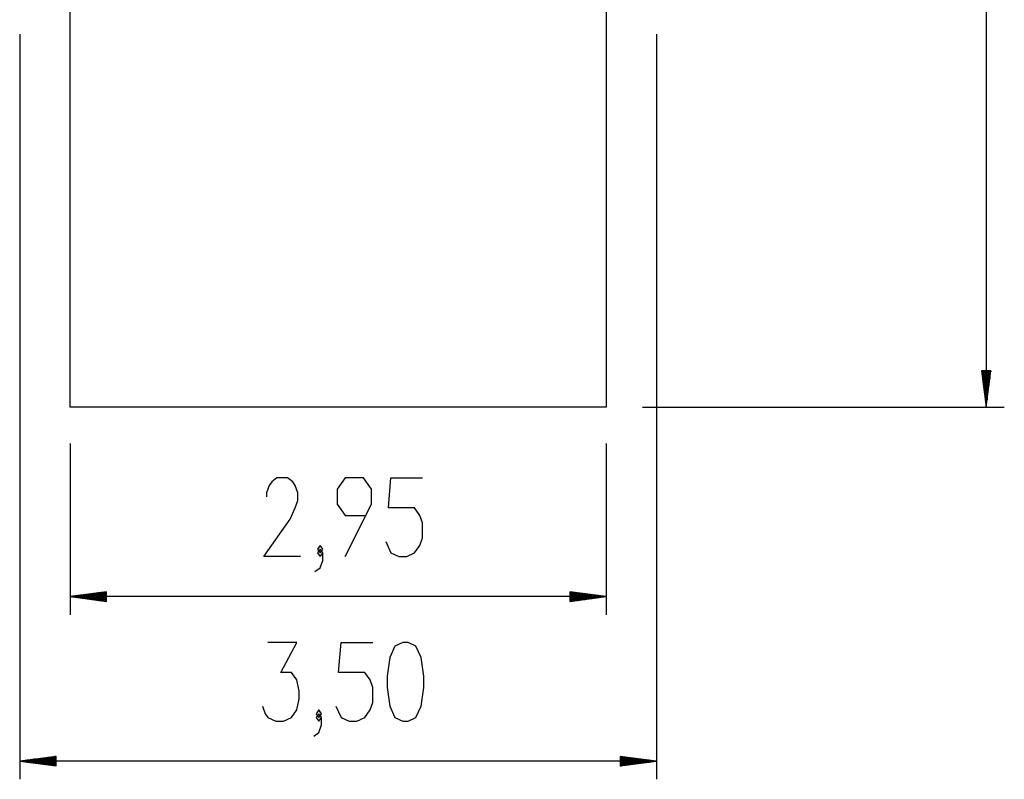
# Model space of a CAD drawing. Units: inches. Extents: x 116 to 184, y 32 to 178.
# Drawn here: x 129 to 183, y 32 to 73 of the extents above; entities that cross this region are included whole.
import ezdxf

# ---------------------------------------------------------------- set-up
doc = ezdxf.new("R2010")
doc.units = ezdxf.units.IN
doc.header["$MEASUREMENT"] = 0
doc.layers.add('Ebene 1', color=7, linetype='Continuous')

# ---------------------------------------------------------------- blocks, each defined once
blk = doc.blocks.new('block 2')
at = {"layer": 'Ebene 1', "color": 179, "lineweight": 25, "true_color": 0x1a171b}
for points in [[(182.129, 132.144), (182.129, 52.144)], [(131.725, 52.144), (131.725, 79.93)], [(161.226, 79.93), (161.226, 52.144)], [(128.951, 72.669), (128.951, 31.653)], [(164, 72.669), (164, 31.653)], [(181.866, 54.144), (182.129, 52.144)], [(182.392, 54.144), (181.866, 54.144)], [(181.875, 54.144), (181.875, 54.073)], [(181.875, 54.144), (181.875, 54.073)], [(181.926, 54.144), (181.926, 53.687)], [(181.976, 54.144), (181.976, 53.302)], [(182.027, 54.144), (182.027, 52.916)], [(182.078, 54.144), (182.078, 52.53)], [(182.129, 54.144), (182.129, 52.144)], [(182.129, 54.144), (182.129, 52.144)], [(182.129, 52.144), (182.392, 54.144)], [(182.18, 54.144), (182.18, 52.53)], [(182.23, 54.144), (182.23, 52.916)], [(182.281, 54.144), (182.281, 53.302)], [(182.332, 54.144), (182.332, 53.687)], [(182.383, 54.144), (182.383, 54.073)], [(182.383, 54.144), (182.383, 54.073)], [(161.226, 52.144), (131.725, 52.144)], [(163.226, 52.144), (183.129, 52.144)], [(131.725, 50.144), (131.725, 40.708)], [(161.226, 50.144), (161.226, 40.708)], [(144.406, 43.908), (142.385, 43.908), (143.828, 45.971), (144.117, 46.589), (144.262, 47.002), (144.262, 47.414), (144.117, 47.827), (143.973, 48.033), (143.684, 48.239), (143.107, 48.239), (142.818, 48.033), (142.674, 47.827), (142.529, 47.414), (142.529, 47.208)], [(146.856, 43.908), (148.3, 46.795), (148.3, 47.621), (147.867, 48.239), (146.856, 48.239), (146.423, 47.621), (146.423, 46.795), (146.856, 46.177), (148.011, 46.177)], [(149.092, 44.733), (149.381, 44.114), (149.814, 43.908), (150.247, 43.908), (150.68, 44.114), (150.969, 44.527), (151.114, 44.94), (151.114, 45.764), (150.969, 46.177), (150.68, 46.589), (149.236, 46.589), (149.381, 48.239), (151.114, 48.239)], [(145.487, 44.114), (145.631, 44.321), (145.487, 44.527), (145.342, 44.321), (145.487, 44.114), (145.487, 44.114)], [(145.198, 43.083), (145.487, 43.289), (145.631, 43.702), (145.631, 44.114), (145.487, 44.321), (145.342, 44.114), (145.487, 43.908), (145.631, 44.114)], [(133.725, 41.972), (131.725, 41.708)], [(133.725, 41.759), (132.111, 41.759)], [(133.725, 41.81), (132.497, 41.81)], [(133.725, 41.86), (132.883, 41.86)], [(133.725, 41.911), (133.269, 41.911)], [(133.725, 41.962), (133.655, 41.962)], [(133.725, 41.962), (133.655, 41.962)], [(133.725, 41.445), (133.725, 41.972)], [(159.226, 41.972), (159.226, 41.445)], [(161.226, 41.708), (159.226, 41.972)], [(159.226, 41.962), (159.296, 41.962)], [(159.226, 41.962), (159.296, 41.962)], [(159.226, 41.911), (159.682, 41.911)], [(159.226, 41.86), (160.068, 41.86)], [(159.226, 41.81), (160.454, 41.81)], [(159.226, 41.759), (160.84, 41.759)], [(133.725, 41.708), (131.725, 41.708)], [(133.725, 41.708), (131.725, 41.708)], [(131.725, 41.708), (133.725, 41.445)], [(161.226, 41.708), (131.725, 41.708)], [(133.725, 41.657), (132.111, 41.657)], [(133.725, 41.606), (132.497, 41.606)], [(133.725, 41.555), (132.883, 41.555)], [(133.725, 41.505), (133.269, 41.505)], [(133.725, 41.454), (133.655, 41.454)], [(133.725, 41.454), (133.655, 41.454)], [(159.226, 41.708), (161.226, 41.708)], [(159.226, 41.708), (161.226, 41.708)], [(159.226, 41.445), (161.226, 41.708)], [(159.226, 41.657), (160.84, 41.657)], [(159.226, 41.606), (160.454, 41.606)], [(159.226, 41.555), (160.068, 41.555)], [(159.226, 41.505), (159.682, 41.505)], [(159.226, 41.454), (159.296, 41.454)], [(159.226, 41.454), (159.296, 41.454)], [(142.316, 35.678), (142.461, 35.265), (142.605, 35.059), (143.038, 34.853), (143.471, 34.853), (143.904, 35.059), (144.193, 35.472), (144.337, 36.09), (144.337, 36.503), (144.193, 37.122), (143.904, 37.534), (143.326, 37.534), (144.193, 39.184), (142.605, 39.184)], [(146.354, 35.678), (146.643, 35.059), (147.076, 34.853), (147.509, 34.853), (147.943, 35.059), (148.231, 35.472), (148.376, 35.884), (148.376, 36.709), (148.231, 37.122), (147.943, 37.534), (146.499, 37.534), (146.643, 39.184), (148.376, 39.184)], [(150.034, 34.853), (150.323, 34.853), (150.756, 35.059), (151.045, 35.678), (151.189, 36.709), (151.189, 37.328), (151.045, 38.359), (150.756, 38.978), (150.323, 39.184), (150.034, 39.184), (149.601, 38.978), (149.312, 38.359), (149.168, 37.328), (149.168, 36.709), (149.312, 35.678), (149.601, 35.059), (150.034, 34.853), (150.034, 34.853)], [(145.129, 34.028), (145.418, 34.234), (145.563, 34.647), (145.563, 35.059), (145.418, 35.265), (145.273, 35.059), (145.418, 34.853), (145.563, 35.059)], [(145.418, 35.059), (145.563, 35.265), (145.418, 35.472), (145.273, 35.265), (145.418, 35.059), (145.418, 35.059)], [(130.951, 32.916), (128.951, 32.653)], [(130.951, 32.653), (128.951, 32.653)], [(130.951, 32.653), (128.951, 32.653)], [(128.951, 32.653), (130.951, 32.389)], [(164, 32.653), (128.951, 32.653)], [(130.951, 32.703), (129.337, 32.703)], [(130.951, 32.602), (129.337, 32.602)], [(130.951, 32.754), (129.723, 32.754)], [(130.951, 32.551), (129.723, 32.551)], [(130.951, 32.805), (130.109, 32.805)], [(130.951, 32.856), (130.495, 32.856)], [(130.951, 32.907), (130.881, 32.907)], [(130.951, 32.907), (130.881, 32.907)], [(130.951, 32.389), (130.951, 32.916)], [(162, 32.916), (162, 32.389)], [(164, 32.653), (162, 32.916)], [(162, 32.907), (162.07, 32.907)], [(162, 32.907), (162.07, 32.907)], [(162, 32.856), (162.457, 32.856)], [(162, 32.805), (162.842, 32.805)], [(162, 32.754), (163.228, 32.754)], [(162, 32.703), (163.614, 32.703)], [(162, 32.653), (164, 32.653)], [(162, 32.653), (164, 32.653)], [(162, 32.389), (164, 32.653)], [(162, 32.602), (163.614, 32.602)], [(162, 32.551), (163.228, 32.551)], [(130.951, 32.5), (130.109, 32.5)], [(130.951, 32.449), (130.495, 32.449)], [(130.951, 32.399), (130.881, 32.399)], [(130.951, 32.399), (130.881, 32.399)], [(162, 32.5), (162.842, 32.5)], [(162, 32.449), (162.457, 32.449)], [(162, 32.399), (162.07, 32.399)], [(162, 32.399), (162.07, 32.399)]]:
    blk.add_lwpolyline(points, dxfattribs=at)

msp = doc.modelspace()

# ---------------------------------------------------------------- block references
at = {"layer": 'Ebene 1'}
msp.add_blockref('block 2', (0, 0), dxfattribs=at)

doc.saveas('drawing.dxf')
